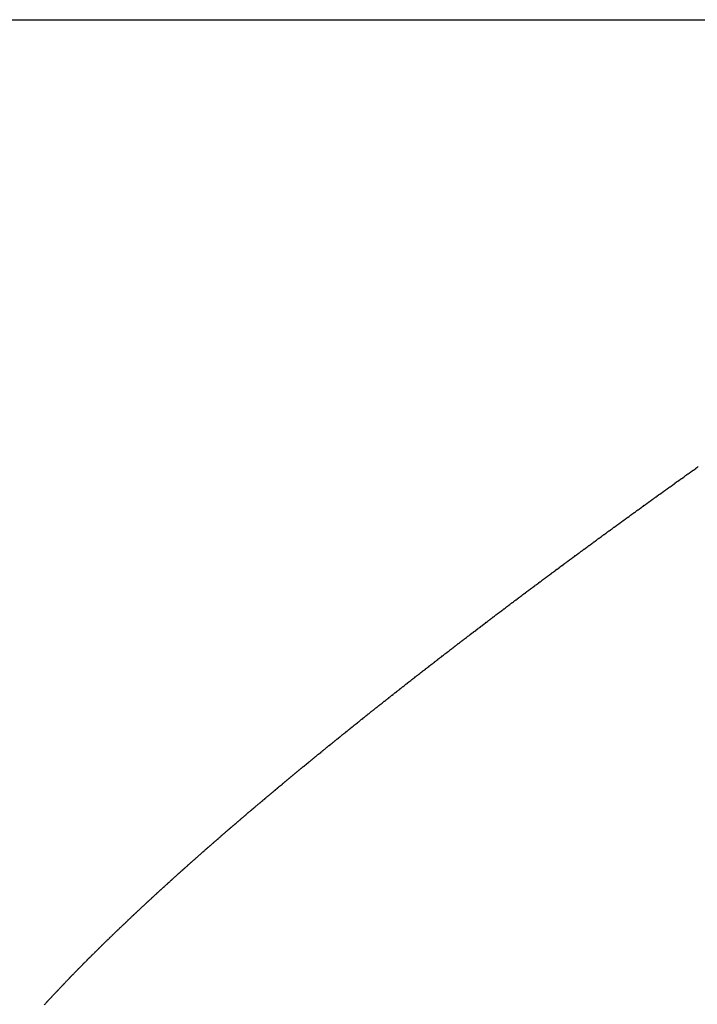
# Model space of a CAD drawing. Units: millimetres. Extents: x 143 to 857, y -375 to 175.
# Drawn here: x 463 to 464, y -307 to -305 of the extents above; entities that cross this region are included whole.
import ezdxf

# ---------------------------------------------------------------- set-up
doc = ezdxf.new("R2010")
doc.units = ezdxf.units.MM
doc.linetypes.add('DASHED', pattern=[9.652, 8.128, -1.524])
doc.layers.add('nevidi', color=4, linetype='DASHED')

msp = doc.modelspace()

# ---------------------------------------------------------------- linework, layer by layer
at = {"layer": 'nevidi', "color": 7, "linetype": 'Continuous'}
msp.add_line((426.7148, -305.0019), (464.7148, -305.0019), dxfattribs=at)
for points in [[(463.59, -305.7515), (463.5904, -305.7512), (463.592, -305.7501), (463.5924, -305.7497), (463.5941, -305.7485), (463.5946, -305.7482), (463.5961, -305.7471), (463.5966, -305.7468), (463.5981, -305.7457), (463.5987, -305.7452), (463.6002, -305.7441), (463.6008, -305.7438), (463.6023, -305.7427), (463.6028, -305.7423), (463.6044, -305.7412), (463.6048, -305.7408), (463.6064, -305.7397), (463.6069, -305.7393), (463.6085, -305.7382), (463.6089, -305.7379), (463.6105, -305.7368), (463.611, -305.7364), (463.6125, -305.7353), (463.6131, -305.7349), (463.6146, -305.7338), (463.6151, -305.7335), (463.6167, -305.7324), (463.6172, -305.732), (463.6188, -305.7309), (463.6193, -305.7305), (463.6208, -305.7294), (463.6213, -305.729), (463.6229, -305.7279), (463.6234, -305.7276), (463.6249, -305.7265), (463.6254, -305.7261), (463.6269, -305.725), (463.6276, -305.7246), (463.6291, -305.7235), (463.6296, -305.7231), (463.6311, -305.722), (463.6316, -305.7217), (463.6332, -305.7206), (463.6338, -305.7202), (463.6353, -305.7191), (463.6358, -305.7187), (463.6374, -305.7176), (463.6378, -305.7173), (463.6394, -305.7161), (463.64, -305.7158), (463.6415, -305.7146)], [(463.4695, -305.839), (463.471, -305.8379), (463.4714, -305.8376), (463.473, -305.8364), (463.4734, -305.8361), (463.4749, -305.835), (463.4754, -305.8346), (463.4769, -305.8335), (463.4774, -305.8332), (463.4789, -305.8321), (463.4794, -305.8317), (463.4809, -305.8306), (463.4814, -305.8302), (463.4829, -305.8291), (463.4833, -305.8288), (463.4848, -305.8277), (463.4853, -305.8274), (463.4869, -305.8262), (463.4874, -305.8259), (463.4889, -305.8248), (463.4893, -305.8244), (463.4909, -305.8233), (463.4914, -305.8229), (463.4928, -305.8219), (463.4933, -305.8215), (463.4948, -305.8204), (463.4953, -305.8201), (463.4968, -305.819), (463.4973, -305.8186), (463.4989, -305.8174), (463.4993, -305.8171), (463.5008, -305.816), (463.5013, -305.8157), (463.5028, -305.8146), (463.5033, -305.8143), (463.5049, -305.8131), (463.5053, -305.8127), (463.5069, -305.8116), (463.5073, -305.8113), (463.5089, -305.8101), (463.5094, -305.8098), (463.5109, -305.8087), (463.5114, -305.8083), (463.5129, -305.8072), (463.5133, -305.8069), (463.5149, -305.8058), (463.5153, -305.8054), (463.5169, -305.8043), (463.5174, -305.804), (463.5189, -305.8029), (463.5194, -305.8025), (463.5209, -305.8014), (463.5213, -305.8011), (463.523, -305.7999), (463.5234, -305.7996), (463.5249, -305.7985), (463.5254, -305.7981), (463.527, -305.797), (463.5275, -305.7966), (463.529, -305.7955), (463.5295, -305.7952), (463.531, -305.7941), (463.5315, -305.7937), (463.533, -305.7926), (463.5335, -305.7923), (463.535, -305.7912), (463.5355, -305.7908), (463.5371, -305.7897), (463.5375, -305.7893), (463.539, -305.7882), (463.5395, -305.7879), (463.5411, -305.7867), (463.5416, -305.7864), (463.5431, -305.7853), (463.5436, -305.7849), (463.5451, -305.7838), (463.5456, -305.7835), (463.5472, -305.7824), (463.5477, -305.782), (463.5492, -305.7809), (463.5497, -305.7805), (463.5512, -305.7794), (463.5517, -305.7791), (463.5532, -305.778), (463.5538, -305.7776), (463.5553, -305.7765), (463.5558, -305.7761), (463.5573, -305.775), (463.5578, -305.7747), (463.5593, -305.7736), (463.5599, -305.7732), (463.5614, -305.7721), (463.5619, -305.7717), (463.5634, -305.7706), (463.5639, -305.7703), (463.5655, -305.7691), (463.566, -305.7688), (463.5675, -305.7677), (463.568, -305.7673), (463.5695, -305.7662), (463.57, -305.7659), (463.5715, -305.7648), (463.572, -305.7644), (463.5737, -305.7632), (463.5741, -305.7629), (463.5757, -305.7618), (463.5761, -305.7615), (463.5777, -305.7604), (463.5781, -305.76), (463.5798, -305.7588), (463.5802, -305.7585), (463.5818, -305.7574), (463.5823, -305.757), (463.5838, -305.7559), (463.5843, -305.7556), (463.5858, -305.7545), (463.5863, -305.7541), (463.588, -305.7529), (463.5884, -305.7526), (463.59, -305.7515)], [(463.3546, -305.9242), (463.356, -305.9231), (463.3565, -305.9228), (463.3579, -305.9218), (463.3584, -305.9213), (463.3599, -305.9203), (463.3603, -305.9199), (463.3617, -305.9189), (463.3622, -305.9185), (463.3637, -305.9174), (463.3642, -305.917), (463.3656, -305.916), (463.366, -305.9156), (463.3675, -305.9145), (463.368, -305.9142), (463.3694, -305.9131), (463.3699, -305.9127), (463.3713, -305.9117), (463.3718, -305.9113), (463.3732, -305.9103), (463.3737, -305.9099), (463.3752, -305.9088), (463.3757, -305.9084), (463.3771, -305.9074), (463.3776, -305.907), (463.379, -305.906), (463.3796, -305.9055), (463.381, -305.9045), (463.3814, -305.9041), (463.3829, -305.9031), (463.3833, -305.9027), (463.3848, -305.9016), (463.3853, -305.9013), (463.3868, -305.9001), (463.3872, -305.8998), (463.3887, -305.8987), (463.3892, -305.8984), (463.3906, -305.8973), (463.3911, -305.8969), (463.3926, -305.8958), (463.393, -305.8955), (463.3944, -305.8944), (463.3949, -305.8941), (463.3964, -305.8929), (463.3969, -305.8926), (463.3984, -305.8915), (463.3988, -305.8912), (463.4003, -305.89), (463.4008, -305.8897), (463.4023, -305.8886), (463.4027, -305.8883), (463.4042, -305.8872), (463.4046, -305.8869), (463.4061, -305.8858), (463.4066, -305.8854), (463.4081, -305.8843), (463.4085, -305.8839), (463.41, -305.8829), (463.4105, -305.8825), (463.412, -305.8814), (463.4125, -305.881), (463.4139, -305.8799), (463.4144, -305.8796), (463.4158, -305.8785), (463.4163, -305.8782), (463.4178, -305.8771), (463.4183, -305.8767), (463.4198, -305.8756), (463.4202, -305.8753), (463.4217, -305.8742), (463.4222, -305.8738), (463.4237, -305.8727), (463.4242, -305.8724), (463.4256, -305.8713), (463.4261, -305.871), (463.4275, -305.8699), (463.428, -305.8695), (463.4296, -305.8684), (463.43, -305.868), (463.4315, -305.8669), (463.4319, -305.8666), (463.4334, -305.8655), (463.434, -305.8651), (463.4354, -305.864), (463.4359, -305.8637), (463.4374, -305.8626), (463.4378, -305.8623), (463.4393, -305.8611), (463.4398, -305.8608), (463.4413, -305.8597), (463.4418, -305.8593), (463.4433, -305.8582), (463.4438, -305.8579), (463.4452, -305.8568), (463.4458, -305.8564), (463.4472, -305.8553), (463.4477, -305.855), (463.4492, -305.8539), (463.4496, -305.8536), (463.4512, -305.8524), (463.4517, -305.8521), (463.4532, -305.851), (463.4536, -305.8506), (463.4548, -305.8497), (463.4551, -305.8495), (463.4556, -305.8491), (463.4571, -305.8481), (463.4576, -305.8477), (463.4591, -305.8466), (463.4595, -305.8463), (463.461, -305.8452), (463.4615, -305.8448), (463.4631, -305.8437), (463.4635, -305.8433), (463.465, -305.8422), (463.4655, -305.8419), (463.4669, -305.8408), (463.4674, -305.8405), (463.469, -305.8393), (463.4695, -305.839)], [(463.2439, -306.0084), (463.2443, -306.0081), (463.2457, -306.007), (463.2462, -306.0066), (463.2476, -306.0055), (463.248, -306.0052), (463.2494, -306.0041), (463.2498, -306.0038), (463.2513, -306.0027), (463.2517, -306.0024), (463.253, -306.0013), (463.2535, -306.001), (463.2548, -306), (463.2554, -305.9995), (463.2567, -305.9985), (463.2571, -305.9982), (463.2585, -305.9971), (463.2589, -305.9968), (463.2604, -305.9957), (463.2608, -305.9954), (463.2622, -305.9943), (463.2626, -305.994), (463.2641, -305.9929), (463.2645, -305.9925), (463.2659, -305.9914), (463.2664, -305.9911), (463.2678, -305.99), (463.2682, -305.9897), (463.2696, -305.9887), (463.2701, -305.9883), (463.2715, -305.9872), (463.2719, -305.9869), (463.2733, -305.9858), (463.2738, -305.9854), (463.2752, -305.9844), (463.2756, -305.984), (463.277, -305.983), (463.2774, -305.9827), (463.2789, -305.9816), (463.2793, -305.9812), (463.2807, -305.9801), (463.2811, -305.9798), (463.2826, -305.9787), (463.283, -305.9784), (463.2845, -305.9773), (463.2849, -305.977), (463.2863, -305.9759), (463.2867, -305.9755), (463.2881, -305.9745), (463.2886, -305.9741), (463.29, -305.973), (463.2904, -305.9727), (463.2918, -305.9717), (463.2923, -305.9713), (463.2937, -305.9702), (463.2942, -305.9699), (463.2956, -305.9688), (463.296, -305.9685), (463.2975, -305.9674), (463.2979, -305.967), (463.2994, -305.9659), (463.2998, -305.9656), (463.3012, -305.9645), (463.3017, -305.9642), (463.3031, -305.9631), (463.3036, -305.9628), (463.305, -305.9617), (463.3054, -305.9614), (463.3068, -305.9603), (463.3072, -305.96), (463.3087, -305.9588), (463.3092, -305.9585), (463.3106, -305.9574), (463.311, -305.9571), (463.3125, -305.956), (463.3129, -305.9556), (463.3144, -305.9546), (463.3148, -305.9542), (463.3162, -305.9531), (463.3167, -305.9528), (463.3181, -305.9517), (463.3186, -305.9514), (463.32, -305.9503), (463.3204, -305.95), (463.3218, -305.9489), (463.3223, -305.9486), (463.3238, -305.9474), (463.3242, -305.9471), (463.3256, -305.946), (463.3261, -305.9457), (463.3276, -305.9446), (463.328, -305.9442), (463.3294, -305.9432), (463.3299, -305.9428), (463.3313, -305.9418), (463.3318, -305.9414), (463.3332, -305.9403), (463.3337, -305.94), (463.3351, -305.9389), (463.3355, -305.9386), (463.337, -305.9375), (463.3374, -305.9371), (463.3389, -305.936), (463.3394, -305.9357), (463.3408, -305.9346), (463.3412, -305.9343), (463.3426, -305.9332), (463.3432, -305.9328), (463.3446, -305.9317), (463.345, -305.9314), (463.3465, -305.9303), (463.3469, -305.93), (463.3484, -305.9289), (463.3489, -305.9285), (463.3503, -305.9274), (463.3507, -305.9271), (463.3522, -305.926), (463.3527, -305.9257), (463.3542, -305.9245), (463.3546, -305.9242)], [(463.1387, -306.0904), (463.1391, -306.0901), (463.1404, -306.0891), (463.1408, -306.0888), (463.1422, -306.0877), (463.1426, -306.0874), (463.1439, -306.0863), (463.1443, -306.086), (463.1457, -306.0849), (463.1461, -306.0846), (463.1474, -306.0835), (463.1478, -306.0832), (463.1492, -306.0822), (463.1496, -306.0819), (463.1509, -306.0808), (463.1513, -306.0805), (463.1526, -306.0794), (463.1531, -306.0791), (463.1545, -306.078), (463.1548, -306.0777), (463.1556, -306.0771), (463.1561, -306.0767), (463.1566, -306.0763), (463.158, -306.0752), (463.1584, -306.0749), (463.1597, -306.0739), (463.1601, -306.0736), (463.1615, -306.0725), (463.1619, -306.0722), (463.1632, -306.0711), (463.1636, -306.0708), (463.165, -306.0697), (463.1654, -306.0694), (463.1667, -306.0684), (463.1672, -306.068), (463.1685, -306.067), (463.1689, -306.0667), (463.1702, -306.0656), (463.1706, -306.0653), (463.172, -306.0642), (463.1724, -306.0639), (463.1738, -306.0628), (463.1741, -306.0625), (463.1755, -306.0614), (463.176, -306.0611), (463.1773, -306.0601), (463.1777, -306.0597), (463.1791, -306.0587), (463.1795, -306.0583), (463.1809, -306.0573), (463.1813, -306.0569), (463.1826, -306.0559), (463.1831, -306.0556), (463.1845, -306.0545), (463.1849, -306.0542), (463.1862, -306.0531), (463.1866, -306.0528), (463.1879, -306.0518), (463.1884, -306.0514), (463.1898, -306.0503), (463.1902, -306.05), (463.1915, -306.049), (463.192, -306.0486), (463.1933, -306.0475), (463.1938, -306.0472), (463.1951, -306.0462), (463.1956, -306.0458), (463.1969, -306.0448), (463.1974, -306.0444), (463.1987, -306.0434), (463.1991, -306.0431), (463.2004, -306.042), (463.2009, -306.0417), (463.2023, -306.0406), (463.2027, -306.0402), (463.204, -306.0392), (463.2045, -306.0389), (463.2059, -306.0378), (463.2063, -306.0374), (463.2077, -306.0364), (463.2081, -306.0361), (463.2095, -306.035), (463.2099, -306.0346), (463.2113, -306.0336), (463.2117, -306.0333), (463.2131, -306.0322), (463.2135, -306.0318), (463.2148, -306.0308), (463.2153, -306.0305), (463.2167, -306.0294), (463.2171, -306.0291), (463.2184, -306.0281), (463.2189, -306.0276), (463.2203, -306.0266), (463.2207, -306.0263), (463.222, -306.0252), (463.2225, -306.0249), (463.2239, -306.0238), (463.2243, -306.0235), (463.2257, -306.0224), (463.2261, -306.0221), (463.2275, -306.021), (463.228, -306.0207), (463.2293, -306.0196), (463.2298, -306.0193), (463.2312, -306.0182), (463.2316, -306.0179), (463.2329, -306.0168), (463.2334, -306.0164), (463.2348, -306.0154), (463.2352, -306.015), (463.2365, -306.014), (463.2371, -306.0136), (463.2384, -306.0126), (463.2388, -306.0123), (463.2402, -306.0112), (463.2406, -306.0109), (463.2421, -306.0098), (463.2425, -306.0094), (463.2439, -306.0084)], [(463.0377, -306.1716), (463.039, -306.1705), (463.0393, -306.1702), (463.0406, -306.1692), (463.0409, -306.1689), (463.0422, -306.1678), (463.0426, -306.1675), (463.0439, -306.1665), (463.0442, -306.1662), (463.0455, -306.1652), (463.0459, -306.1649), (463.0472, -306.1638), (463.0475, -306.1635), (463.0488, -306.1625), (463.0492, -306.1622), (463.0505, -306.1611), (463.0509, -306.1608), (463.0521, -306.1598), (463.0525, -306.1595), (463.0538, -306.1584), (463.0542, -306.1581), (463.0554, -306.1571), (463.0558, -306.1568), (463.0571, -306.1557), (463.0575, -306.1554), (463.0588, -306.1544), (463.0591, -306.1541), (463.0604, -306.1531), (463.0608, -306.1527), (463.0621, -306.1517), (463.0625, -306.1514), (463.0638, -306.1504), (463.0642, -306.1501), (463.0654, -306.149), (463.0658, -306.1487), (463.0671, -306.1477), (463.0675, -306.1474), (463.0688, -306.1463), (463.0692, -306.146), (463.0704, -306.145), (463.0708, -306.1447), (463.0721, -306.1436), (463.0725, -306.1433), (463.0738, -306.1423), (463.0742, -306.142), (463.0755, -306.1409), (463.0759, -306.1406), (463.0772, -306.1396), (463.0775, -306.1393), (463.0788, -306.1382), (463.0792, -306.1379), (463.0805, -306.1368), (463.0809, -306.1365), (463.0822, -306.1355), (463.0826, -306.1352), (463.0839, -306.1341), (463.0843, -306.1338), (463.0856, -306.1328), (463.086, -306.1325), (463.0873, -306.1314), (463.0877, -306.1311), (463.0889, -306.1301), (463.0893, -306.1298), (463.0907, -306.1287), (463.0911, -306.1284), (463.0923, -306.1274), (463.0927, -306.1271), (463.0941, -306.126), (463.0945, -306.1257), (463.0958, -306.1246), (463.0961, -306.1243), (463.0974, -306.1233), (463.0979, -306.1229), (463.0992, -306.1219), (463.0996, -306.1216), (463.1008, -306.1206), (463.1012, -306.1202), (463.1026, -306.1192), (463.103, -306.1188), (463.1042, -306.1178), (463.1046, -306.1175), (463.106, -306.1164), (463.1064, -306.1161), (463.1077, -306.1151), (463.1081, -306.1148), (463.1094, -306.1137), (463.1098, -306.1134), (463.1111, -306.1124), (463.1115, -306.112), (463.1128, -306.111), (463.1132, -306.1107), (463.1145, -306.1096), (463.1149, -306.1093), (463.1163, -306.1083), (463.1167, -306.1079), (463.1179, -306.1069), (463.1184, -306.1065), (463.1197, -306.1055), (463.1201, -306.1052), (463.1213, -306.1042), (463.1219, -306.1038), (463.1231, -306.1028), (463.1235, -306.1025), (463.1248, -306.1015), (463.1253, -306.1011), (463.1266, -306.1001), (463.127, -306.0997), (463.1283, -306.0987), (463.1288, -306.0983), (463.13, -306.0973), (463.1305, -306.097), (463.1318, -306.0959), (463.1321, -306.0956), (463.1335, -306.0946), (463.1339, -306.0943), (463.1352, -306.0932), (463.1356, -306.0929), (463.1369, -306.0918), (463.1373, -306.0915), (463.1387, -306.0904)], [(462.9433, -306.2498), (462.9437, -306.2495), (462.9448, -306.2486), (462.9452, -306.2483), (462.9464, -306.2472), (462.9468, -306.2469), (462.9479, -306.246), (462.9484, -306.2456), (462.9495, -306.2446), (462.9498, -306.2443), (462.9511, -306.2433), (462.9514, -306.243), (462.9526, -306.242), (462.953, -306.2417), (462.9541, -306.2407), (462.9545, -306.2404), (462.9557, -306.2394), (462.9561, -306.2391), (462.9572, -306.2381), (462.9576, -306.2378), (462.9588, -306.2368), (462.9592, -306.2365), (462.9603, -306.2355), (462.9607, -306.2352), (462.9619, -306.2342), (462.9623, -306.2338), (462.9635, -306.2329), (462.9639, -306.2325), (462.9651, -306.2315), (462.9654, -306.2312), (462.9667, -306.2302), (462.967, -306.2299), (462.9682, -306.2289), (462.9686, -306.2286), (462.9698, -306.2276), (462.9702, -306.2273), (462.9714, -306.2263), (462.9717, -306.226), (462.9729, -306.225), (462.9733, -306.2247), (462.9745, -306.2236), (462.9749, -306.2233), (462.9761, -306.2224), (462.9764, -306.2221), (462.9777, -306.221), (462.978, -306.2207), (462.9792, -306.2197), (462.9796, -306.2194), (462.9808, -306.2184), (462.9812, -306.2181), (462.9824, -306.2171), (462.9827, -306.2168), (462.984, -306.2158), (462.9844, -306.2155), (462.9856, -306.2144), (462.986, -306.2141), (462.9872, -306.2131), (462.9876, -306.2128), (462.9888, -306.2118), (462.9892, -306.2115), (462.9903, -306.2105), (462.9908, -306.2101), (462.992, -306.2092), (462.9923, -306.2088), (462.9935, -306.2079), (462.994, -306.2075), (462.9952, -306.2065), (462.9955, -306.2062), (462.9968, -306.2052), (462.9972, -306.2048), (462.9984, -306.2038), (462.9987, -306.2036), (463, -306.2025), (463.0003, -306.2022), (463.0016, -306.2012), (463.0019, -306.2009), (463.0031, -306.1999), (463.0035, -306.1996), (463.0048, -306.1985), (463.0051, -306.1982), (463.0063, -306.1973), (463.0067, -306.1969), (463.008, -306.1959), (463.0084, -306.1956), (463.0096, -306.1946), (463.0099, -306.1943), (463.0112, -306.1932), (463.0116, -306.1929), (463.0128, -306.1919), (463.0132, -306.1916), (463.0144, -306.1906), (463.0148, -306.1903), (463.0161, -306.1892), (463.0165, -306.1889), (463.0177, -306.1879), (463.0181, -306.1876), (463.0193, -306.1866), (463.0197, -306.1863), (463.0209, -306.1853), (463.0214, -306.1849), (463.0226, -306.1839), (463.023, -306.1836), (463.0241, -306.1826), (463.0246, -306.1822), (463.0258, -306.1813), (463.0262, -306.1809), (463.0274, -306.18), (463.0279, -306.1796), (463.0291, -306.1786), (463.0295, -306.1783), (463.0307, -306.1772), (463.0311, -306.1769), (463.0323, -306.1759), (463.0328, -306.1756), (463.034, -306.1746), (463.0344, -306.1742), (463.0357, -306.1732), (463.036, -306.1729), (463.0373, -306.1719), (463.0377, -306.1716)], [(462.8552, -306.3256), (462.8556, -306.3253), (462.8566, -306.3244), (462.8569, -306.3241), (462.8581, -306.3231), (462.8584, -306.3228), (462.8595, -306.3219), (462.8599, -306.3215), (462.861, -306.3206), (462.8613, -306.3203), (462.8624, -306.3193), (462.8628, -306.319), (462.8639, -306.318), (462.8642, -306.3178), (462.8653, -306.3168), (462.8656, -306.3165), (462.8668, -306.3155), (462.8671, -306.3152), (462.8682, -306.3143), (462.8686, -306.3139), (462.8697, -306.313), (462.87, -306.3127), (462.8712, -306.3117), (462.8715, -306.3114), (462.8726, -306.3104), (462.873, -306.3101), (462.8741, -306.3091), (462.8744, -306.3088), (462.8756, -306.3078), (462.8759, -306.3075), (462.877, -306.3066), (462.8774, -306.3063), (462.8785, -306.3053), (462.8788, -306.305), (462.88, -306.304), (462.8803, -306.3037), (462.8814, -306.3028), (462.8818, -306.3024), (462.8829, -306.3015), (462.8833, -306.3012), (462.8844, -306.3002), (462.8848, -306.2999), (462.8859, -306.2989), (462.8862, -306.2986), (462.8874, -306.2976), (462.8877, -306.2973), (462.8888, -306.2964), (462.8892, -306.296), (462.8903, -306.2951), (462.8907, -306.2948), (462.8918, -306.2938), (462.8922, -306.2935), (462.8933, -306.2925), (462.8936, -306.2922), (462.8948, -306.2912), (462.8951, -306.2909), (462.8963, -306.2899), (462.8966, -306.2896), (462.8977, -306.2887), (462.8981, -306.2884), (462.8992, -306.2874), (462.8996, -306.2871), (462.9007, -306.2861), (462.9011, -306.2858), (462.9019, -306.2851), (462.9022, -306.2848), (462.9026, -306.2845), (462.9038, -306.2835), (462.9041, -306.2832), (462.9052, -306.2822), (462.9056, -306.2819), (462.9067, -306.281), (462.9071, -306.2806), (462.9083, -306.2796), (462.9086, -306.2793), (462.9097, -306.2784), (462.9101, -306.278), (462.9113, -306.2771), (462.9116, -306.2768), (462.9127, -306.2758), (462.9131, -306.2755), (462.9143, -306.2745), (462.9146, -306.2742), (462.9158, -306.2732), (462.9162, -306.2729), (462.9173, -306.2719), (462.9176, -306.2716), (462.9188, -306.2706), (462.9192, -306.2703), (462.9203, -306.2694), (462.9207, -306.269), (462.9218, -306.268), (462.9222, -306.2677), (462.9234, -306.2667), (462.9237, -306.2664), (462.9249, -306.2654), (462.9253, -306.2651), (462.9264, -306.2642), (462.9268, -306.2638), (462.928, -306.2628), (462.9283, -306.2625), (462.9294, -306.2616), (462.9298, -306.2613), (462.931, -306.2602), (462.9314, -306.2599), (462.9325, -306.259), (462.933, -306.2586), (462.9341, -306.2577), (462.9344, -306.2573), (462.9356, -306.2563), (462.936, -306.256), (462.9371, -306.2551), (462.9375, -306.2547), (462.9387, -306.2537), (462.939, -306.2534), (462.9402, -306.2524), (462.9406, -306.2521), (462.9417, -306.2512), (462.9421, -306.2509), (462.9433, -306.2498)], [(462.7722, -306.4002), (462.7732, -306.3993), (462.7735, -306.399), (462.7746, -306.398), (462.7749, -306.3977), (462.7759, -306.3968), (462.7762, -306.3965), (462.7772, -306.3956), (462.7775, -306.3953), (462.7786, -306.3943), (462.7789, -306.3941), (462.7799, -306.3931), (462.7803, -306.3928), (462.7812, -306.3919), (462.7815, -306.3916), (462.7826, -306.3907), (462.7829, -306.3904), (462.784, -306.3894), (462.7843, -306.3891), (462.7853, -306.3882), (462.7857, -306.3878), (462.7867, -306.387), (462.787, -306.3867), (462.788, -306.3857), (462.7883, -306.3854), (462.7894, -306.3845), (462.7897, -306.3842), (462.7907, -306.3833), (462.7911, -306.3829), (462.7921, -306.382), (462.7924, -306.3817), (462.7935, -306.3808), (462.7938, -306.3805), (462.7948, -306.3796), (462.7952, -306.3792), (462.7962, -306.3783), (462.7965, -306.378), (462.7976, -306.377), (462.7979, -306.3768), (462.7989, -306.3758), (462.7993, -306.3755), (462.8003, -306.3746), (462.8006, -306.3743), (462.8017, -306.3733), (462.802, -306.373), (462.8031, -306.3721), (462.8034, -306.3718), (462.8044, -306.3709), (462.8048, -306.3705), (462.8058, -306.3696), (462.8061, -306.3693), (462.8072, -306.3683), (462.8075, -306.368), (462.8085, -306.3671), (462.8089, -306.3668), (462.8099, -306.3659), (462.8102, -306.3656), (462.8113, -306.3646), (462.8117, -306.3643), (462.8127, -306.3634), (462.8131, -306.363), (462.8141, -306.3621), (462.8144, -306.3618), (462.8155, -306.3609), (462.8158, -306.3606), (462.8169, -306.3596), (462.8173, -306.3593), (462.8183, -306.3584), (462.8186, -306.3581), (462.8197, -306.3571), (462.82, -306.3568), (462.8211, -306.3559), (462.8214, -306.3556), (462.8224, -306.3547), (462.8228, -306.3544), (462.8239, -306.3534), (462.8242, -306.3531), (462.8253, -306.3521), (462.8256, -306.3518), (462.8267, -306.3509), (462.827, -306.3506), (462.8281, -306.3496), (462.8284, -306.3493), (462.8295, -306.3483), (462.8299, -306.348), (462.8309, -306.3471), (462.8312, -306.3468), (462.8323, -306.3459), (462.8327, -306.3456), (462.8338, -306.3446), (462.8341, -306.3443), (462.8351, -306.3433), (462.8355, -306.343), (462.8366, -306.3421), (462.8369, -306.3418), (462.838, -306.3408), (462.8384, -306.3405), (462.8394, -306.3396), (462.8398, -306.3392), (462.8408, -306.3383), (462.8412, -306.338), (462.8423, -306.337), (462.8426, -306.3367), (462.8437, -306.3358), (462.844, -306.3355), (462.8451, -306.3345), (462.8455, -306.3342), (462.8466, -306.3332), (462.8469, -306.3329), (462.848, -306.332), (462.8483, -306.3317), (462.8494, -306.3307), (462.8498, -306.3304), (462.8509, -306.3294), (462.8512, -306.3291), (462.8523, -306.3282), (462.8527, -306.3279), (462.8537, -306.3269), (462.8541, -306.3266), (462.8552, -306.3256)], [(462.6971, -306.4712), (462.698, -306.4704), (462.6982, -306.4702), (462.6983, -306.4701), (462.6992, -306.4692), (462.6995, -306.4689), (462.7004, -306.468), (462.7007, -306.4677), (462.7017, -306.4668), (462.702, -306.4665), (462.7029, -306.4656), (462.7032, -306.4653), (462.7041, -306.4645), (462.7044, -306.4642), (462.7053, -306.4633), (462.7056, -306.463), (462.7066, -306.4621), (462.7068, -306.4618), (462.7078, -306.4609), (462.7081, -306.4606), (462.709, -306.4597), (462.7093, -306.4594), (462.7102, -306.4585), (462.7105, -306.4583), (462.7115, -306.4573), (462.7118, -306.457), (462.7127, -306.4561), (462.713, -306.4558), (462.7139, -306.455), (462.7143, -306.4546), (462.7152, -306.4538), (462.7155, -306.4535), (462.7164, -306.4526), (462.7167, -306.4523), (462.7177, -306.4514), (462.718, -306.4511), (462.719, -306.4501), (462.7193, -306.4499), (462.7201, -306.449), (462.7205, -306.4487), (462.7214, -306.4478), (462.7217, -306.4475), (462.7227, -306.4466), (462.723, -306.4463), (462.724, -306.4454), (462.7243, -306.4451), (462.7252, -306.4442), (462.7256, -306.4438), (462.7265, -306.443), (462.7268, -306.4427), (462.7277, -306.4418), (462.728, -306.4415), (462.729, -306.4406), (462.7293, -306.4403), (462.7303, -306.4394), (462.7306, -306.439), (462.7315, -306.4382), (462.7319, -306.4379), (462.7328, -306.437), (462.7331, -306.4367), (462.7341, -306.4357), (462.7344, -306.4355), (462.7354, -306.4345), (462.7357, -306.4342), (462.7366, -306.4334), (462.737, -306.433), (462.7379, -306.4322), (462.7382, -306.4319), (462.7392, -306.4309), (462.7395, -306.4306), (462.7405, -306.4297), (462.7408, -306.4294), (462.7417, -306.4285), (462.7421, -306.4282), (462.743, -306.4273), (462.7433, -306.427), (462.7444, -306.4261), (462.7447, -306.4258), (462.7457, -306.4248), (462.746, -306.4246), (462.7469, -306.4237), (462.7473, -306.4234), (462.7482, -306.4225), (462.7485, -306.4222), (462.7495, -306.4212), (462.7498, -306.4209), (462.7509, -306.42), (462.7512, -306.4197), (462.7521, -306.4188), (462.7524, -306.4186), (462.7534, -306.4176), (462.7537, -306.4173), (462.7547, -306.4164), (462.7551, -306.4161), (462.756, -306.4152), (462.7564, -306.4148), (462.7573, -306.4139), (462.7577, -306.4137), (462.7587, -306.4127), (462.759, -306.4124), (462.76, -306.4115), (462.7603, -306.4112), (462.7613, -306.4103), (462.7616, -306.41), (462.7626, -306.4091), (462.7629, -306.4088), (462.7639, -306.4078), (462.7642, -306.4075), (462.7653, -306.4066), (462.7656, -306.4063), (462.7666, -306.4054), (462.7669, -306.4051), (462.7679, -306.4042), (462.7682, -306.4039), (462.7692, -306.4029), (462.7695, -306.4026), (462.7705, -306.4017), (462.7709, -306.4014), (462.7719, -306.4005), (462.7722, -306.4002)], [(462.6291, -306.5398), (462.6294, -306.5395), (462.6302, -306.5387), (462.6305, -306.5384), (462.6313, -306.5375), (462.6315, -306.5373), (462.6324, -306.5364), (462.6326, -306.5361), (462.6335, -306.5352), (462.6337, -306.535), (462.6346, -306.5341), (462.6348, -306.5338), (462.6357, -306.533), (462.6359, -306.5327), (462.6368, -306.5318), (462.637, -306.5315), (462.6378, -306.5307), (462.6381, -306.5304), (462.6389, -306.5296), (462.6392, -306.5293), (462.64, -306.5284), (462.6403, -306.5282), (462.6412, -306.5273), (462.6414, -306.527), (462.6423, -306.5261), (462.6425, -306.5259), (462.6434, -306.525), (462.6437, -306.5247), (462.6445, -306.5239), (462.6448, -306.5236), (462.6456, -306.5228), (462.6459, -306.5224), (462.6467, -306.5216), (462.647, -306.5213), (462.6478, -306.5204), (462.6481, -306.5202), (462.6489, -306.5193), (462.6492, -306.519), (462.6501, -306.5181), (462.6503, -306.5179), (462.6512, -306.517), (462.6515, -306.5167), (462.6523, -306.5159), (462.6526, -306.5155), (462.6534, -306.5147), (462.6538, -306.5144), (462.6546, -306.5136), (462.6548, -306.5133), (462.6557, -306.5124), (462.656, -306.5121), (462.6569, -306.5112), (462.6571, -306.511), (462.658, -306.5101), (462.6583, -306.5098), (462.6591, -306.5089), (462.6594, -306.5086), (462.6603, -306.5078), (462.6605, -306.5075), (462.6614, -306.5066), (462.6617, -306.5064), (462.6626, -306.5055), (462.6628, -306.5052), (462.6637, -306.5043), (462.664, -306.504), (462.6649, -306.5031), (462.6652, -306.5029), (462.666, -306.502), (462.6663, -306.5017), (462.6671, -306.5009), (462.6675, -306.5005), (462.6683, -306.4997), (462.6686, -306.4994), (462.6695, -306.4985), (462.6698, -306.4982), (462.6707, -306.4973), (462.6709, -306.4971), (462.6718, -306.4962), (462.6721, -306.4959), (462.6729, -306.4951), (462.6733, -306.4947), (462.6741, -306.4939), (462.6744, -306.4936), (462.6753, -306.4927), (462.6756, -306.4924), (462.6765, -306.4915), (462.6768, -306.4912), (462.6777, -306.4903), (462.678, -306.4901), (462.6788, -306.4892), (462.6792, -306.4889), (462.68, -306.4881), (462.6804, -306.4877), (462.6812, -306.4869), (462.6815, -306.4866), (462.6824, -306.4857), (462.6827, -306.4854), (462.6836, -306.4845), (462.6839, -306.4842), (462.6847, -306.4834), (462.6851, -306.483), (462.6859, -306.4822), (462.6862, -306.4819), (462.6871, -306.481), (462.6874, -306.4807), (462.6884, -306.4798), (462.6886, -306.4795), (462.6896, -306.4786), (462.6898, -306.4783), (462.6908, -306.4774), (462.6911, -306.4771), (462.6919, -306.4763), (462.6923, -306.476), (462.6931, -306.4751), (462.6934, -306.4748), (462.6944, -306.4739), (462.6946, -306.4736), (462.6956, -306.4727), (462.6959, -306.4724), (462.6968, -306.4716), (462.6971, -306.4712)], [(462.5981, -306.573), (462.5989, -306.5721), (462.5991, -306.5719), (462.5998, -306.5711), (462.6001, -306.5707), (462.6008, -306.57), (462.6011, -306.5696), (462.6019, -306.5689), (462.6021, -306.5686), (462.6029, -306.5678), (462.6031, -306.5675), (462.6039, -306.5666), (462.6041, -306.5664), (462.6049, -306.5655), (462.6052, -306.5653), (462.606, -306.5644), (462.6062, -306.5641), (462.607, -306.5633), (462.6072, -306.563), (462.608, -306.5622), (462.6083, -306.5619), (462.6091, -306.561), (462.6093, -306.5608), (462.6101, -306.5599), (462.6104, -306.5597), (462.6111, -306.5589), (462.6114, -306.5585), (462.6121, -306.5578), (462.6125, -306.5574), (462.6132, -306.5566), (462.6134, -306.5564), (462.6143, -306.5555), (462.6145, -306.5553), (462.6153, -306.5544), (462.6156, -306.5541), (462.6164, -306.5533), (462.6166, -306.553), (462.6174, -306.5521), (462.6177, -306.5519), (462.6185, -306.551), (462.6187, -306.5507), (462.6196, -306.5499), (462.6198, -306.5496), (462.6205, -306.5488), (462.6209, -306.5485), (462.6216, -306.5477), (462.6219, -306.5474), (462.6227, -306.5466), (462.6229, -306.5463), (462.6238, -306.5454), (462.624, -306.5452), (462.6248, -306.5443), (462.6251, -306.544), (462.6259, -306.5432), (462.6262, -306.5429), (462.627, -306.542), (462.6273, -306.5418), (462.6281, -306.5409), (462.6283, -306.5406), (462.6291, -306.5398)]]:
    msp.add_lwpolyline(points, dxfattribs=at)

doc.saveas('drawing.dxf')
